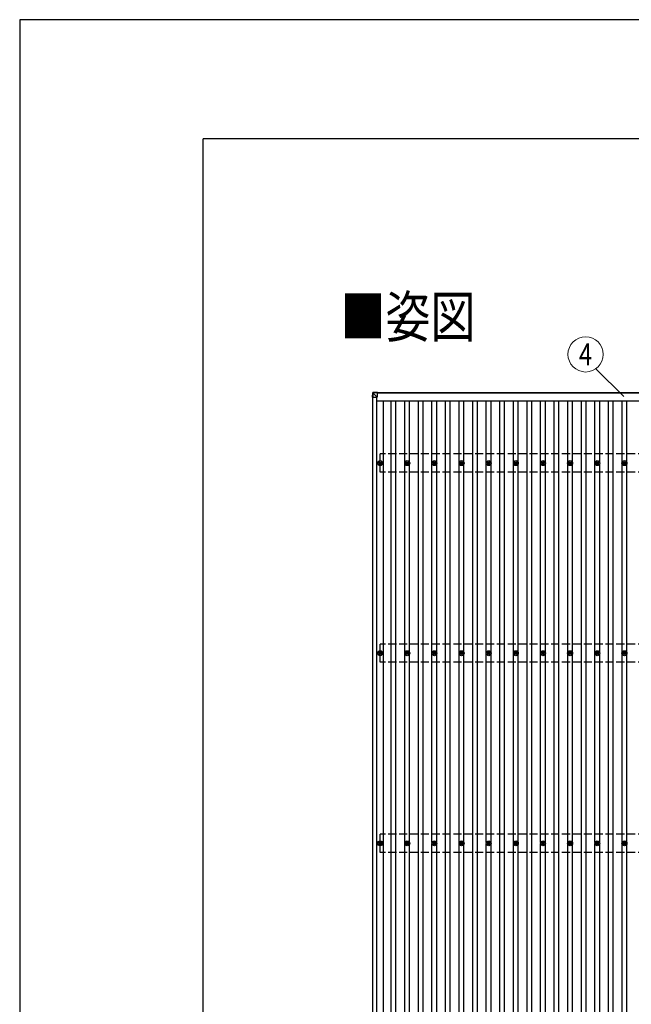
# Model space of a CAD drawing. Units: millimetres. Extents: x 0 to 37845, y 0 to 26730.
# Drawn here: x 0 to 4504, y 19479 to 26730 of the extents above; entities that cross this region are included whole.
import ezdxf
from ezdxf.enums import TextEntityAlignment as Align

# ---------------------------------------------------------------- set-up
doc = ezdxf.new("R2010")
doc.units = ezdxf.units.MM
doc.linetypes.add('YHIDDEN_1', pattern=[4, 3, -1])
for name, color, linetype, lineweight in [('USER1', 3, 'Continuous', 13), ('YKK_13', 4, 'Continuous', 30), ('YKK_A1', 4, 'Continuous', 30), ('YKK_D', 6, 'Continuous', 13), ('YKK_ZWAK', 7, 'Continuous', 30)]:
    doc.layers.add(name, color=color, linetype=linetype, lineweight=lineweight)
doc.styles.add('text-b', font='extslim2.shx', dxfattribs={"width": 0.8, "bigfont": 'extfont2.shx'})

msp = doc.modelspace()

# ---------------------------------------------------------------- linework, layer by layer
at = {"layer": 'YKK_13'}
for p, q in [((2599.9, 23983.7), (2598, 23953.1)), ((2598, 23951.1), (2599.9, 23981.6)), ((2598, 23953.1), (2598, 23951.1)), ((2599.9, 23981.6), (2599.9, 23983.7)), ((2601.8, 23981.5), (2599.9, 23951)), ((2599.9, 23951), (2632.3, 23951)), ((2632.3, 23987.4), (2601.8, 23985.5)), ((2601.8, 23985.5), (2601.8, 23983.5)), ((2601.8, 23983.5), (2632.3, 23985.4)), ((2632.3, 23983.4), (2601.8, 23981.6)), ((2601.9, 23981.5), (2601.8, 23981.5)), ((2632.3, 23951), (2601.9, 23981.5)), ((2632.3, 23987.4), (2632.3, 23985.4)), ((2632.3, 23985.4), (2632.3, 23983.4)), ((2632.3, 23983.4), (2632.3, 23951)), ((2643.9, 23466.4), (2648.3, 23466.4)), ((2643.9, 23462.9), (2648.3, 23462.9)), ((2652.1, 23474.7), (2652.1, 23470.3)), ((2652.1, 23459.1), (2652.1, 23454.7)), ((2655.6, 23474.7), (2655.6, 23470.3)), ((2655.6, 23459.1), (2655.6, 23454.7)), ((2659.4, 23466.4), (2663.8, 23466.4)), ((2659.4, 23462.9), (2663.8, 23462.9)), ((2843.9, 23466.4), (2848.3, 23466.4)), ((2843.9, 23462.9), (2848.3, 23462.9)), ((2852.1, 23474.7), (2852.1, 23470.3)), ((2852.1, 23459.1), (2852.1, 23454.7)), ((2855.6, 23474.7), (2855.6, 23470.3)), ((2855.6, 23459.1), (2855.6, 23454.7)), ((2859.4, 23466.4), (2863.8, 23466.4)), ((2859.4, 23462.9), (2863.8, 23462.9)), ((3043.9, 23466.4), (3048.3, 23466.4)), ((3043.9, 23462.9), (3048.3, 23462.9)), ((3052.1, 23474.7), (3052.1, 23470.3)), ((3052.1, 23459.1), (3052.1, 23454.7)), ((3055.6, 23474.7), (3055.6, 23470.3)), ((3055.6, 23459.1), (3055.6, 23454.7)), ((3059.4, 23466.4), (3063.8, 23466.4)), ((3059.4, 23462.9), (3063.8, 23462.9)), ((3243.9, 23466.4), (3248.3, 23466.4)), ((3243.9, 23462.9), (3248.3, 23462.9)), ((3252.1, 23474.7), (3252.1, 23470.3)), ((3252.1, 23459.1), (3252.1, 23454.7)), ((3255.6, 23474.7), (3255.6, 23470.3)), ((3255.6, 23459.1), (3255.6, 23454.7)), ((3259.4, 23466.4), (3263.8, 23466.4)), ((3259.4, 23462.9), (3263.8, 23462.9)), ((3443.9, 23466.4), (3448.3, 23466.4)), ((3443.9, 23462.9), (3448.3, 23462.9)), ((3452.1, 23474.7), (3452.1, 23470.3)), ((3452.1, 23459.1), (3452.1, 23454.7)), ((3455.6, 23474.7), (3455.6, 23470.3)), ((3455.6, 23459.1), (3455.6, 23454.7)), ((3459.4, 23466.4), (3463.8, 23466.4)), ((3459.4, 23462.9), (3463.8, 23462.9)), ((3643.9, 23466.4), (3648.3, 23466.4)), ((3643.9, 23462.9), (3648.3, 23462.9)), ((3652.1, 23474.7), (3652.1, 23470.3)), ((3652.1, 23459.1), (3652.1, 23454.7)), ((3655.6, 23474.7), (3655.6, 23470.3)), ((3655.6, 23459.1), (3655.6, 23454.7)), ((3659.4, 23466.4), (3663.8, 23466.4)), ((3659.4, 23462.9), (3663.8, 23462.9)), ((3843.9, 23466.4), (3848.3, 23466.4)), ((3843.9, 23462.9), (3848.3, 23462.9)), ((3852.1, 23474.7), (3852.1, 23470.3)), ((3852.1, 23459.1), (3852.1, 23454.7)), ((3855.6, 23474.7), (3855.6, 23470.3)), ((3855.6, 23459.1), (3855.6, 23454.7)), ((3859.4, 23466.4), (3863.8, 23466.4)), ((3859.4, 23462.9), (3863.8, 23462.9)), ((4043.9, 23466.4), (4048.3, 23466.4)), ((4043.9, 23462.9), (4048.3, 23462.9)), ((4052.1, 23474.7), (4052.1, 23470.3)), ((4052.1, 23459.1), (4052.1, 23454.7)), ((4055.6, 23474.7), (4055.6, 23470.3)), ((4055.6, 23459.1), (4055.6, 23454.7)), ((4059.4, 23466.4), (4063.8, 23466.4)), ((4059.4, 23462.9), (4063.8, 23462.9)), ((4243.9, 23466.4), (4248.3, 23466.4)), ((4243.9, 23462.9), (4248.3, 23462.9)), ((4252.1, 23474.7), (4252.1, 23470.3)), ((4252.1, 23459.1), (4252.1, 23454.7)), ((4255.6, 23474.7), (4255.6, 23470.3)), ((4255.6, 23459.1), (4255.6, 23454.7)), ((4259.4, 23466.4), (4263.8, 23466.4)), ((4259.4, 23462.9), (4263.8, 23462.9)), ((4443.9, 23466.4), (4448.3, 23466.4)), ((4443.9, 23462.9), (4448.3, 23462.9)), ((4452.1, 23474.7), (4452.1, 23470.3)), ((4452.1, 23459.1), (4452.1, 23454.7)), ((4455.6, 23474.7), (4455.6, 23470.3)), ((4455.6, 23459.1), (4455.6, 23454.7)), ((4459.4, 23466.4), (4463.8, 23466.4)), ((4459.4, 23462.9), (4463.8, 23462.9)), ((2643.9, 22066.4), (2648.3, 22066.4)), ((2643.9, 22062.9), (2648.3, 22062.9)), ((2652.1, 22074.7), (2652.1, 22070.3)), ((2652.1, 22059.1), (2652.1, 22054.7)), ((2655.6, 22074.7), (2655.6, 22070.3)), ((2655.6, 22059.1), (2655.6, 22054.7)), ((2659.4, 22066.4), (2663.8, 22066.4)), ((2659.4, 22062.9), (2663.8, 22062.9)), ((2843.9, 22066.4), (2848.3, 22066.4)), ((2843.9, 22062.9), (2848.3, 22062.9)), ((2852.1, 22074.7), (2852.1, 22070.3)), ((2852.1, 22059.1), (2852.1, 22054.7)), ((2855.6, 22074.7), (2855.6, 22070.3)), ((2855.6, 22059.1), (2855.6, 22054.7)), ((2859.4, 22066.4), (2863.8, 22066.4)), ((2859.4, 22062.9), (2863.8, 22062.9)), ((3043.9, 22066.4), (3048.3, 22066.4)), ((3043.9, 22062.9), (3048.3, 22062.9)), ((3052.1, 22074.7), (3052.1, 22070.3)), ((3052.1, 22059.1), (3052.1, 22054.7)), ((3055.6, 22074.7), (3055.6, 22070.3)), ((3055.6, 22059.1), (3055.6, 22054.7)), ((3059.4, 22066.4), (3063.8, 22066.4)), ((3059.4, 22062.9), (3063.8, 22062.9)), ((3243.9, 22066.4), (3248.3, 22066.4)), ((3243.9, 22062.9), (3248.3, 22062.9)), ((3252.1, 22074.7), (3252.1, 22070.3)), ((3252.1, 22059.1), (3252.1, 22054.7)), ((3255.6, 22074.7), (3255.6, 22070.3)), ((3255.6, 22059.1), (3255.6, 22054.7)), ((3259.4, 22066.4), (3263.8, 22066.4)), ((3259.4, 22062.9), (3263.8, 22062.9)), ((3443.9, 22066.4), (3448.3, 22066.4)), ((3443.9, 22062.9), (3448.3, 22062.9)), ((3452.1, 22074.7), (3452.1, 22070.3)), ((3452.1, 22059.1), (3452.1, 22054.7)), ((3455.6, 22074.7), (3455.6, 22070.3)), ((3455.6, 22059.1), (3455.6, 22054.7)), ((3459.4, 22066.4), (3463.8, 22066.4)), ((3459.4, 22062.9), (3463.8, 22062.9)), ((3643.9, 22066.4), (3648.3, 22066.4)), ((3643.9, 22062.9), (3648.3, 22062.9)), ((3652.1, 22074.7), (3652.1, 22070.3)), ((3652.1, 22059.1), (3652.1, 22054.7)), ((3655.6, 22074.7), (3655.6, 22070.3)), ((3655.6, 22059.1), (3655.6, 22054.7)), ((3659.4, 22066.4), (3663.8, 22066.4)), ((3659.4, 22062.9), (3663.8, 22062.9)), ((3843.9, 22066.4), (3848.3, 22066.4)), ((3843.9, 22062.9), (3848.3, 22062.9)), ((3852.1, 22074.7), (3852.1, 22070.3)), ((3852.1, 22059.1), (3852.1, 22054.7)), ((3855.6, 22074.7), (3855.6, 22070.3)), ((3855.6, 22059.1), (3855.6, 22054.7)), ((3859.4, 22066.4), (3863.8, 22066.4)), ((3859.4, 22062.9), (3863.8, 22062.9)), ((4043.9, 22066.4), (4048.3, 22066.4)), ((4043.9, 22062.9), (4048.3, 22062.9)), ((4052.1, 22074.7), (4052.1, 22070.3)), ((4052.1, 22059.1), (4052.1, 22054.7)), ((4055.6, 22074.7), (4055.6, 22070.3)), ((4055.6, 22059.1), (4055.6, 22054.7)), ((4059.4, 22066.4), (4063.8, 22066.4)), ((4059.4, 22062.9), (4063.8, 22062.9)), ((4243.9, 22066.4), (4248.3, 22066.4)), ((4243.9, 22062.9), (4248.3, 22062.9)), ((4252.1, 22074.7), (4252.1, 22070.3)), ((4252.1, 22059.1), (4252.1, 22054.7)), ((4255.6, 22074.7), (4255.6, 22070.3)), ((4255.6, 22059.1), (4255.6, 22054.7)), ((4259.4, 22066.4), (4263.8, 22066.4)), ((4259.4, 22062.9), (4263.8, 22062.9)), ((4443.9, 22066.4), (4448.3, 22066.4)), ((4443.9, 22062.9), (4448.3, 22062.9)), ((4452.1, 22074.7), (4452.1, 22070.3)), ((4452.1, 22059.1), (4452.1, 22054.7)), ((4455.6, 22074.7), (4455.6, 22070.3)), ((4455.6, 22059.1), (4455.6, 22054.7)), ((4459.4, 22066.4), (4463.8, 22066.4)), ((4459.4, 22062.9), (4463.8, 22062.9)), ((2643.9, 20666.4), (2648.3, 20666.4)), ((2652.1, 20674.7), (2652.1, 20670.3)), ((2655.6, 20674.7), (2655.6, 20670.3)), ((2659.4, 20666.4), (2663.8, 20666.4)), ((2843.9, 20666.4), (2848.3, 20666.4)), ((2852.1, 20674.7), (2852.1, 20670.3)), ((2855.6, 20674.7), (2855.6, 20670.3)), ((2859.4, 20666.4), (2863.8, 20666.4)), ((3043.9, 20666.4), (3048.3, 20666.4)), ((3052.1, 20674.7), (3052.1, 20670.3)), ((3055.6, 20674.7), (3055.6, 20670.3)), ((3059.4, 20666.4), (3063.8, 20666.4)), ((3243.9, 20666.4), (3248.3, 20666.4)), ((3252.1, 20674.7), (3252.1, 20670.3)), ((3255.6, 20674.7), (3255.6, 20670.3)), ((3259.4, 20666.4), (3263.8, 20666.4)), ((3443.9, 20666.4), (3448.3, 20666.4)), ((3452.1, 20674.7), (3452.1, 20670.3)), ((3455.6, 20674.7), (3455.6, 20670.3)), ((3459.4, 20666.4), (3463.8, 20666.4)), ((3643.9, 20666.4), (3648.3, 20666.4)), ((3652.1, 20674.7), (3652.1, 20670.3)), ((3655.6, 20674.7), (3655.6, 20670.3)), ((3659.4, 20666.4), (3663.8, 20666.4)), ((3843.9, 20666.4), (3848.3, 20666.4)), ((3852.1, 20674.7), (3852.1, 20670.3)), ((3855.6, 20674.7), (3855.6, 20670.3)), ((3859.4, 20666.4), (3863.8, 20666.4)), ((4043.9, 20666.4), (4048.3, 20666.4)), ((4052.1, 20674.7), (4052.1, 20670.3)), ((4055.6, 20674.7), (4055.6, 20670.3)), ((4059.4, 20666.4), (4063.8, 20666.4)), ((4243.9, 20666.4), (4248.3, 20666.4)), ((4252.1, 20674.7), (4252.1, 20670.3)), ((4255.6, 20674.7), (4255.6, 20670.3)), ((4259.4, 20666.4), (4263.8, 20666.4)), ((4443.9, 20666.4), (4448.3, 20666.4)), ((4452.1, 20674.7), (4452.1, 20670.3)), ((4455.6, 20674.7), (4455.6, 20670.3)), ((4459.4, 20666.4), (4463.8, 20666.4)), ((2643.9, 20662.9), (2648.3, 20662.9)), ((2652.1, 20659.1), (2652.1, 20654.7)), ((2655.6, 20659.1), (2655.6, 20654.7)), ((2659.4, 20662.9), (2663.8, 20662.9)), ((2843.9, 20662.9), (2848.3, 20662.9)), ((2852.1, 20659.1), (2852.1, 20654.7)), ((2855.6, 20659.1), (2855.6, 20654.7)), ((2859.4, 20662.9), (2863.8, 20662.9)), ((3043.9, 20662.9), (3048.3, 20662.9)), ((3052.1, 20659.1), (3052.1, 20654.7)), ((3055.6, 20659.1), (3055.6, 20654.7)), ((3059.4, 20662.9), (3063.8, 20662.9)), ((3243.9, 20662.9), (3248.3, 20662.9)), ((3252.1, 20659.1), (3252.1, 20654.7)), ((3255.6, 20659.1), (3255.6, 20654.7)), ((3259.4, 20662.9), (3263.8, 20662.9)), ((3443.9, 20662.9), (3448.3, 20662.9)), ((3452.1, 20659.1), (3452.1, 20654.7)), ((3455.6, 20659.1), (3455.6, 20654.7)), ((3459.4, 20662.9), (3463.8, 20662.9)), ((3643.9, 20662.9), (3648.3, 20662.9)), ((3652.1, 20659.1), (3652.1, 20654.7)), ((3655.6, 20659.1), (3655.6, 20654.7)), ((3659.4, 20662.9), (3663.8, 20662.9)), ((3843.9, 20662.9), (3848.3, 20662.9)), ((3852.1, 20659.1), (3852.1, 20654.7)), ((3855.6, 20659.1), (3855.6, 20654.7)), ((3859.4, 20662.9), (3863.8, 20662.9)), ((4043.9, 20662.9), (4048.3, 20662.9)), ((4052.1, 20659.1), (4052.1, 20654.7)), ((4055.6, 20659.1), (4055.6, 20654.7)), ((4059.4, 20662.9), (4063.8, 20662.9)), ((4243.9, 20662.9), (4248.3, 20662.9)), ((4252.1, 20659.1), (4252.1, 20654.7)), ((4255.6, 20659.1), (4255.6, 20654.7)), ((4259.4, 20662.9), (4263.8, 20662.9)), ((4443.9, 20662.9), (4448.3, 20662.9)), ((4452.1, 20659.1), (4452.1, 20654.7)), ((4455.6, 20659.1), (4455.6, 20654.7)), ((4459.4, 20662.9), (4463.8, 20662.9))]:
    msp.add_line(p, q, dxfattribs=at)
for centre, radius in [((2653.8, 23464.7), 18.3), ((2653.8, 23464.7), 10.2), ((2653.8, 23464.7), 5.85), ((2653.8, 23464.7), 5.25), ((2853.8, 23464.7), 18.3), ((2853.8, 23464.7), 10.2), ((2853.8, 23464.7), 5.85), ((2853.8, 23464.7), 5.25), ((3053.8, 23464.7), 18.3), ((3053.8, 23464.7), 10.2), ((3053.8, 23464.7), 5.85), ((3053.8, 23464.7), 5.25), ((3253.8, 23464.7), 18.3), ((3253.8, 23464.7), 10.2), ((3253.8, 23464.7), 5.85), ((3253.8, 23464.7), 5.25), ((3453.8, 23464.7), 18.3), ((3453.8, 23464.7), 10.2), ((3453.8, 23464.7), 5.85), ((3453.8, 23464.7), 5.25), ((3653.8, 23464.7), 18.3), ((3653.8, 23464.7), 10.2), ((3653.8, 23464.7), 5.85), ((3653.8, 23464.7), 5.25), ((3853.8, 23464.7), 18.3), ((3853.8, 23464.7), 10.2), ((3853.8, 23464.7), 5.85), ((3853.8, 23464.7), 5.25), ((4053.8, 23464.7), 18.3), ((4053.8, 23464.7), 10.2), ((4053.8, 23464.7), 5.85), ((4053.8, 23464.7), 5.25), ((4253.8, 23464.7), 18.3), ((4253.8, 23464.7), 10.2), ((4253.8, 23464.7), 5.85), ((4253.8, 23464.7), 5.25), ((4453.8, 23464.7), 18.3), ((4453.8, 23464.7), 10.2), ((4453.8, 23464.7), 5.85), ((4453.8, 23464.7), 5.25), ((2653.8, 22064.7), 18.3), ((2653.8, 22064.7), 10.2), ((2653.8, 22064.7), 5.85), ((2653.8, 22064.7), 5.25), ((2853.8, 22064.7), 18.3), ((2853.8, 22064.7), 10.2), ((2853.8, 22064.7), 5.85), ((2853.8, 22064.7), 5.25), ((3053.8, 22064.7), 18.3), ((3053.8, 22064.7), 10.2), ((3053.8, 22064.7), 5.85), ((3053.8, 22064.7), 5.25), ((3253.8, 22064.7), 18.3), ((3253.8, 22064.7), 10.2), ((3253.8, 22064.7), 5.85), ((3253.8, 22064.7), 5.25), ((3453.8, 22064.7), 18.3), ((3453.8, 22064.7), 10.2), ((3453.8, 22064.7), 5.85), ((3453.8, 22064.7), 5.25), ((3653.8, 22064.7), 18.3), ((3653.8, 22064.7), 10.2), ((3653.8, 22064.7), 5.85), ((3653.8, 22064.7), 5.25), ((3853.8, 22064.7), 18.3), ((3853.8, 22064.7), 10.2), ((3853.8, 22064.7), 5.85), ((3853.8, 22064.7), 5.25), ((4053.8, 22064.7), 18.3), ((4053.8, 22064.7), 10.2), ((4053.8, 22064.7), 5.85), ((4053.8, 22064.7), 5.25), ((4253.8, 22064.7), 18.3), ((4253.8, 22064.7), 10.2), ((4253.8, 22064.7), 5.85), ((4253.8, 22064.7), 5.25), ((4453.8, 22064.7), 18.3), ((4453.8, 22064.7), 10.2), ((4453.8, 22064.7), 5.85), ((4453.8, 22064.7), 5.25), ((2653.8, 20664.7), 18.3), ((2653.8, 20664.7), 10.2), ((2653.8, 20664.7), 5.85), ((2653.8, 20664.7), 5.25), ((2853.8, 20664.7), 18.3), ((2853.8, 20664.7), 10.2), ((2853.8, 20664.7), 5.85), ((2853.8, 20664.7), 5.25), ((3053.8, 20664.7), 18.3), ((3053.8, 20664.7), 10.2), ((3053.8, 20664.7), 5.85), ((3053.8, 20664.7), 5.25), ((3253.8, 20664.7), 18.3), ((3253.8, 20664.7), 10.2), ((3253.8, 20664.7), 5.85), ((3253.8, 20664.7), 5.25), ((3453.8, 20664.7), 18.3), ((3453.8, 20664.7), 10.2), ((3453.8, 20664.7), 5.85), ((3453.8, 20664.7), 5.25), ((3653.8, 20664.7), 18.3), ((3653.8, 20664.7), 10.2), ((3653.8, 20664.7), 5.85), ((3653.8, 20664.7), 5.25), ((3853.8, 20664.7), 18.3), ((3853.8, 20664.7), 10.2), ((3853.8, 20664.7), 5.85), ((3853.8, 20664.7), 5.25), ((4053.8, 20664.7), 18.3), ((4053.8, 20664.7), 10.2), ((4053.8, 20664.7), 5.85), ((4053.8, 20664.7), 5.25), ((4253.8, 20664.7), 18.3), ((4253.8, 20664.7), 10.2), ((4253.8, 20664.7), 5.85), ((4253.8, 20664.7), 5.25), ((4453.8, 20664.7), 18.3), ((4453.8, 20664.7), 10.2), ((4453.8, 20664.7), 5.85), ((4453.8, 20664.7), 5.25)]:
    msp.add_circle(centre, radius, dxfattribs=at)
for centre, radius, start, end in [((2601.9, 23981.5), 2, 93.49707, 176.49707), ((2603, 24008.2), 26.7, 263.41108, 267.48081), ((2611.7, 23982.6), 9.97, 174.66252, 186.32369)]:
    msp.add_arc(centre, radius, start, end, dxfattribs=at)
for centre, major_axis, ratio, start_param, end_param in [((2600, 23951.1), (-2, 0), 0.014285, 0, 1.518534), ((2601.9, 23983.5), (-1.89, -0.66), 0.999297, 4.437562, 5.886185), ((2601.9, 23981.5), (-0.12, 2), 0.02541, 0.014295, 1.532829), ((2637.9, 23983.7), (-36.1, -2.1), 0.055318, 0.000085, 0.049152)]:
    msp.add_ellipse(centre, major_axis=major_axis, ratio=ratio, start_param=start_param, end_param=end_param, dxfattribs=at)
at = {"layer": 'YKK_A1'}
for p, q in [((2601.8, 13178.6), (2601.8, 23951)), ((2630.8, 13178.6), (2630.8, 23951)), ((2632.3, 23985.1), (8074.6, 23985.1)), ((8074.6, 23980.5), (2632.3, 23980.5)), ((2630.8, 23923.5), (8076.8, 23923.5)), ((2680.3, 13204), (2680.3, 23923.5)), ((2736.3, 13204), (2736.3, 23923.5)), ((2771.3, 13204), (2771.3, 23923.5)), ((2836.3, 23469.9), (2836.3, 23923.5)), ((2871.3, 23469.9), (2871.3, 23923.5)), ((2936.3, 13204), (2936.3, 23923.5)), ((2971.3, 13204), (2971.3, 23923.5)), ((3036.3, 23469.9), (3036.3, 23923.5)), ((3071.3, 23469.9), (3071.3, 23923.5)), ((3136.3, 13204), (3136.3, 23923.5)), ((3171.3, 13204), (3171.3, 23923.5)), ((3236.3, 23469.9), (3236.3, 23923.5)), ((3271.3, 23469.9), (3271.3, 23923.5)), ((3336.3, 13204), (3336.3, 23923.5)), ((3371.3, 13204), (3371.3, 23923.5)), ((3436.3, 23469.9), (3436.3, 23923.5)), ((3471.3, 23469.9), (3471.3, 23923.5)), ((3536.3, 13204), (3536.3, 23923.5)), ((3571.3, 13204), (3571.3, 23923.5)), ((3636.3, 23469.9), (3636.3, 23923.5)), ((3671.3, 23469.9), (3671.3, 23923.5)), ((3736.3, 13204), (3736.3, 23923.5)), ((3771.3, 13204), (3771.3, 23923.5)), ((3836.3, 23469.9), (3836.3, 23923.5)), ((3871.3, 23469.9), (3871.3, 23923.5)), ((3936.3, 13204), (3936.3, 23923.5)), ((3971.3, 13204), (3971.3, 23923.5)), ((4036.3, 23469.9), (4036.3, 23923.5)), ((4071.3, 23469.9), (4071.3, 23923.5)), ((4136.3, 13204), (4136.3, 23923.5)), ((4171.3, 13204), (4171.3, 23923.5)), ((4236.3, 23469.9), (4236.3, 23923.5)), ((4271.3, 23469.9), (4271.3, 23923.5)), ((4336.3, 13204), (4336.3, 23923.5)), ((4371.3, 13204), (4371.3, 23923.5)), ((4436.3, 23469.9), (4436.3, 23923.5)), ((4471.3, 23469.9), (4471.3, 23923.5)), ((2836.3, 22069.9), (2836.3, 23459.5)), ((2871.3, 22069.9), (2871.3, 23459.5)), ((3036.3, 22069.9), (3036.3, 23459.5)), ((3071.3, 22069.9), (3071.3, 23459.5)), ((3236.3, 22069.9), (3236.3, 23459.5)), ((3271.3, 22069.9), (3271.3, 23459.5)), ((3436.3, 22069.9), (3436.3, 23459.5)), ((3471.3, 22069.9), (3471.3, 23459.5)), ((3636.3, 22069.9), (3636.3, 23459.5)), ((3671.3, 22069.9), (3671.3, 23459.5)), ((3836.3, 22069.9), (3836.3, 23459.5)), ((3871.3, 22069.9), (3871.3, 23459.5)), ((4036.3, 22069.9), (4036.3, 23459.5)), ((4071.3, 22069.9), (4071.3, 23459.5)), ((4236.3, 22069.9), (4236.3, 23459.5)), ((4271.3, 22069.9), (4271.3, 23459.5)), ((4436.3, 22069.9), (4436.3, 23459.5)), ((4471.3, 22069.9), (4471.3, 23459.5)), ((2836.3, 20669.9), (2836.3, 22059.5)), ((2871.3, 20669.9), (2871.3, 22059.5)), ((3036.3, 20669.9), (3036.3, 22059.5)), ((3071.3, 20669.9), (3071.3, 22059.5)), ((3236.3, 20669.9), (3236.3, 22059.5)), ((3271.3, 20669.9), (3271.3, 22059.5)), ((3436.3, 20669.9), (3436.3, 22059.5)), ((3471.3, 20669.9), (3471.3, 22059.5)), ((3636.3, 20669.9), (3636.3, 22059.5)), ((3671.3, 20669.9), (3671.3, 22059.5)), ((3836.3, 20669.9), (3836.3, 22059.5)), ((3871.3, 20669.9), (3871.3, 22059.5)), ((4036.3, 20669.9), (4036.3, 22059.5)), ((4071.3, 20669.9), (4071.3, 22059.5)), ((4236.3, 20669.9), (4236.3, 22059.5)), ((4271.3, 20669.9), (4271.3, 22059.5)), ((4436.3, 20669.9), (4436.3, 22059.5)), ((4471.3, 20669.9), (4471.3, 22059.5)), ((2836.3, 19269.9), (2836.3, 20659.5)), ((2871.3, 19269.9), (2871.3, 20659.5)), ((3036.3, 19269.9), (3036.3, 20659.5)), ((3071.3, 19269.9), (3071.3, 20659.5)), ((3236.3, 19269.9), (3236.3, 20659.5)), ((3271.3, 19269.9), (3271.3, 20659.5)), ((3436.3, 19269.9), (3436.3, 20659.5)), ((3471.3, 19269.9), (3471.3, 20659.5)), ((3636.3, 19269.9), (3636.3, 20659.5)), ((3671.3, 19269.9), (3671.3, 20659.5)), ((3836.3, 19269.9), (3836.3, 20659.5)), ((3871.3, 19269.9), (3871.3, 20659.5)), ((4036.3, 19269.9), (4036.3, 20659.5)), ((4071.3, 19269.9), (4071.3, 20659.5)), ((4236.3, 19269.9), (4236.3, 20659.5)), ((4271.3, 19269.9), (4271.3, 20659.5)), ((4436.3, 19269.9), (4436.3, 20659.5)), ((4471.3, 19269.9), (4471.3, 20659.5))]:
    msp.add_line(p, q, dxfattribs=at)
at = {"layer": 'YKK_A1', "linetype": 'YHIDDEN_1', "ltscale": 20}
for p, q in [((8053.8, 23531.7), (2653.8, 23531.7)), ((2653.8, 23397.7), (2653.8, 23531.7)), ((8053.8, 23397.7), (2653.8, 23397.7)), ((8053.8, 22131.7), (2653.8, 22131.7)), ((2653.8, 21997.7), (2653.8, 22131.7)), ((8053.8, 21997.7), (2653.8, 21997.7)), ((8053.8, 20731.7), (2653.8, 20731.7)), ((2653.8, 20597.7), (2653.8, 20731.7)), ((8053.8, 20597.7), (2653.8, 20597.7))]:
    msp.add_line(p, q, dxfattribs=at)
at = {"layer": 'YKK_D'}
msp.add_line((4449.4, 23955.3), (4242.1, 24159.2), dxfattribs=at)
msp.add_circle((4167.3, 24265.1), 129.6, dxfattribs=at)
at = {"layer": 'YKK_ZWAK'}
for p, q in [((37845, 26730), (0, 26730)), ((0, 26730), (0, 0)), ((36450.1, 25852.5), (1350.1, 25852.5)), ((1350.1, 2002.5), (1350.1, 25852.5))]:
    msp.add_line(p, q, dxfattribs=at)

# ---------------------------------------------------------------- texts
at = {"layer": 'USER1', "style": 'text-b', "width": 0.8}
msp.add_text('■姿図', height=303.75, dxfattribs=at).set_placement((2362, 24390.8))
at = {"layer": 'YKK_D', "style": 'text-b', "width": 0.8}
msp.add_text('4', height=162, dxfattribs=at).set_placement((4167.3, 24265.1), align=Align.MIDDLE_CENTER)

doc.saveas('drawing.dxf')
